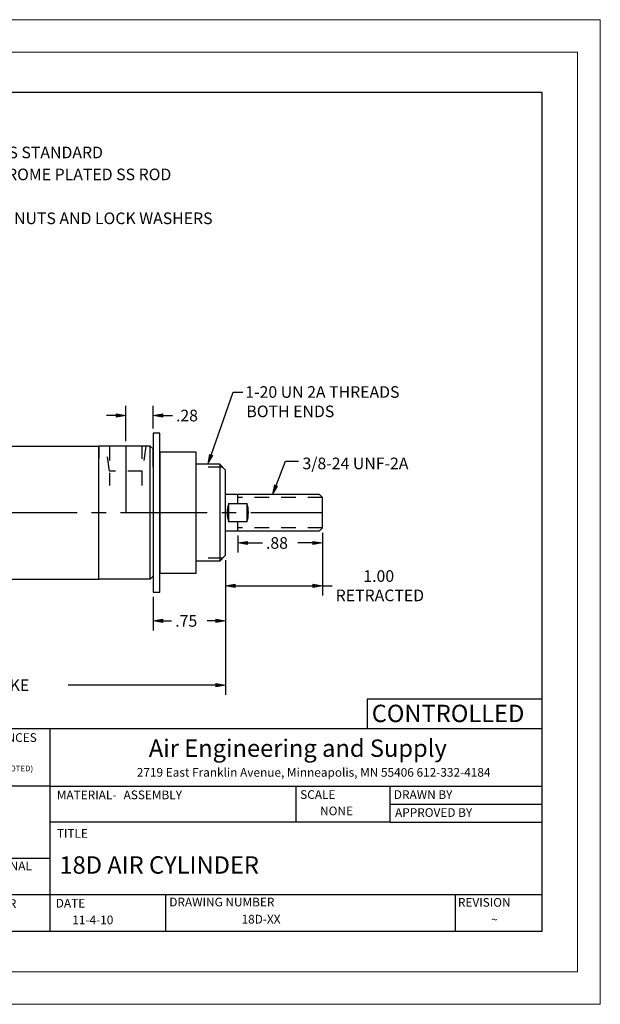
# Model space of a CAD drawing. Units: inches. Extents: x 0.3 to 10.7, y 0.2 to 8.3.
# Drawn here: x 6 to 10.7, y 0.2 to 8.3 of the extents above; entities that cross this region are included whole.
import ezdxf

# ---------------------------------------------------------------- set-up
doc = ezdxf.new("R2010")
doc.units = ezdxf.units.IN
doc.header["$MEASUREMENT"] = 0
for name, pattern in [('AI-Linetype-1', [1.065626, 0.710417, -0.118403, 0.118403, -0.118403]), ('AI-Linetype-11', [0.177604, 0.118403, -0.059201]), ('AI-Linetype-12', [0.177604, 0.118403, -0.059201]), ('AI-Linetype-13', [0.177604, 0.118403, -0.059201]), ('AI-Linetype-14', [0.177604, 0.118403, -0.059201]), ('AI-Linetype-15', [0.177604, 0.118403, -0.059201]), ('AI-Linetype-16', [1.065626, 0.710417, -0.118403, 0.118403, -0.118403]), ('AI-Linetype-17', [0.177604, 0.118403, -0.059201]), ('AI-Linetype-18', [0.177604, 0.118403, -0.059201]), ('AI-Linetype-19', [0.177604, 0.118403, -0.059201]), ('AI-Linetype-20', [0.177604, 0.118403, -0.059201])]:
    doc.linetypes.add(name, pattern=pattern)
doc.layers.add('Layer 1', color=7, linetype='Continuous')

# ---------------------------------------------------------------- blocks, each defined once
blk = doc.blocks.new('block 2')
at = {"layer": 'Layer 1', "color": 1, "linetype": 'AI-Linetype-1', "lineweight": 25}
blk.add_lwpolyline([(3.5899, 4.2432), (8.4427, 4.2432)], dxfattribs=at)
blk = doc.blocks.new('block 27')
at = {"layer": 'Layer 1', "color": 7, "lineweight": 25}
blk.add_lwpolyline([(8.4158, 4.3917), (7.6473, 4.3917)], dxfattribs=at)
blk = doc.blocks.new('block 28')
at = {"layer": 'Layer 1', "color": 7, "lineweight": 25}
blk.add_lwpolyline([(7.6473, 4.0946), (8.4158, 4.0946)], dxfattribs=at)
blk = doc.blocks.new('block 29')
at = {"layer": 'Layer 1', "color": 7, "lineweight": 25}
blk.add_lwpolyline([(7.053, 4.6155), (7.053, 4.7641)], dxfattribs=at)
blk = doc.blocks.new('block 30')
at = {"layer": 'Layer 1', "color": 7, "lineweight": 25}
blk.add_lwpolyline([(7.053, 4.7641), (7.0293, 4.7879)], dxfattribs=at)
blk = doc.blocks.new('block 31')
at = {"layer": 'Layer 1', "color": 7, "lineweight": 25}
blk.add_lwpolyline([(7.053, 4.6155), (7.053, 3.7222)], dxfattribs=at)
blk = doc.blocks.new('block 32')
at = {"layer": 'Layer 1', "color": 7, "lineweight": 25}
blk.add_lwpolyline([(7.053, 3.7222), (7.0293, 3.6985)], dxfattribs=at)
blk = doc.blocks.new('block 33')
at = {"layer": 'Layer 1', "color": 5, "linetype": 'AI-Linetype-11', "lineweight": 25}
blk.add_lwpolyline([(6.6961, 4.5824), (6.668, 4.7879)], dxfattribs=at)
blk = doc.blocks.new('block 34')
at = {"layer": 'Layer 1', "color": 5, "linetype": 'AI-Linetype-12', "lineweight": 25}
blk.add_lwpolyline([(6.9647, 4.5824), (6.6961, 4.5824)], dxfattribs=at)
blk = doc.blocks.new('block 35')
at = {"layer": 'Layer 1', "color": 5, "linetype": 'AI-Linetype-13', "lineweight": 25}
blk.add_lwpolyline([(6.9928, 4.7879), (6.9647, 4.5824)], dxfattribs=at)
blk = doc.blocks.new('block 36')
at = {"layer": 'Layer 1', "color": 5, "linetype": 'AI-Linetype-14', "lineweight": 25}
blk.add_lwpolyline([(6.6961, 4.7879), (6.6961, 4.4658)], dxfattribs=at)
blk = doc.blocks.new('block 37')
at = {"layer": 'Layer 1', "color": 5, "linetype": 'AI-Linetype-15', "lineweight": 25}
blk.add_lwpolyline([(6.9647, 4.4658), (6.9647, 4.7879)], dxfattribs=at)
blk = doc.blocks.new('block 38')
at = {"layer": 'Layer 1', "color": 1, "linetype": 'AI-Linetype-16', "lineweight": 25}
blk.add_lwpolyline([(6.8304, 4.7879), (6.8304, 4.2432)], dxfattribs=at)
blk = doc.blocks.new('block 39')
at = {"layer": 'Layer 1', "color": 7, "lineweight": 25}
blk.add_lwpolyline([(7.0293, 3.6985), (6.6078, 3.6985)], dxfattribs=at)
blk = doc.blocks.new('block 40')
at = {"layer": 'Layer 1', "color": 7, "lineweight": 25}
blk.add_lwpolyline([(6.6078, 3.6985), (6.6078, 4.7879)], dxfattribs=at)
blk = doc.blocks.new('block 41')
at = {"layer": 'Layer 1', "color": 7, "lineweight": 25}
blk.add_lwpolyline([(6.6078, 4.7879), (6.6078, 4.6888)], dxfattribs=at)
blk = doc.blocks.new('block 42')
at = {"layer": 'Layer 1', "color": 7, "lineweight": 25}
blk.add_lwpolyline([(7.0293, 4.7879), (6.6078, 4.7879)], dxfattribs=at)
blk = doc.blocks.new('block 43')
at = {"layer": 'Layer 1', "color": 5, "linetype": 'AI-Linetype-17', "lineweight": 25}
blk.add_lwpolyline([(7.6235, 4.6155), (7.4056, 4.6155)], dxfattribs=at)
blk = doc.blocks.new('block 44')
at = {"layer": 'Layer 1', "color": 7, "lineweight": 25}
blk.add_lwpolyline([(7.6473, 4.5918), (7.5997, 4.6393)], dxfattribs=at)
blk = doc.blocks.new('block 45')
at = {"layer": 'Layer 1', "color": 7, "lineweight": 25}
blk.add_lwpolyline([(7.5997, 4.6393), (7.4056, 4.6393)], dxfattribs=at)
blk = doc.blocks.new('block 46')
at = {"layer": 'Layer 1', "color": 5, "linetype": 'AI-Linetype-18', "lineweight": 25}
blk.add_lwpolyline([(7.6235, 3.8708), (7.4056, 3.8708)], dxfattribs=at)
blk = doc.blocks.new('block 47')
at = {"layer": 'Layer 1', "color": 7, "lineweight": 25}
blk.add_lwpolyline([(7.5997, 3.847), (7.4056, 3.847)], dxfattribs=at)
blk = doc.blocks.new('block 48')
at = {"layer": 'Layer 1', "color": 7, "lineweight": 25}
blk.add_lwpolyline([(7.6473, 3.8945), (7.5997, 3.847)], dxfattribs=at)
blk = doc.blocks.new('block 49')
at = {"layer": 'Layer 1', "color": 7, "lineweight": 25}
blk.add_lwpolyline([(7.6473, 3.8945), (7.6473, 4.0946)], dxfattribs=at)
blk = doc.blocks.new('block 50')
at = {"layer": 'Layer 1', "color": 7, "lineweight": 25}
blk.add_lwpolyline([(8.4396, 4.1184), (8.4396, 4.3679)], dxfattribs=at)
blk = doc.blocks.new('block 51')
at = {"layer": 'Layer 1', "color": 7, "lineweight": 25}
blk.add_lwpolyline([(7.7463, 4.0946), (7.7463, 4.1689)], dxfattribs=at)
blk = doc.blocks.new('block 52')
at = {"layer": 'Layer 1', "color": 7, "lineweight": 25}
blk.add_lwpolyline([(7.6473, 4.0946), (7.6473, 4.5918)], dxfattribs=at)
blk = doc.blocks.new('block 53')
at = {"layer": 'Layer 1', "color": 7, "lineweight": 25}
blk.add_lwpolyline([(8.4158, 4.3917), (8.4396, 4.3679)], dxfattribs=at)
blk = doc.blocks.new('block 54')
at = {"layer": 'Layer 1', "color": 7, "lineweight": 25}
blk.add_lwpolyline([(8.4158, 4.0946), (8.4396, 4.1184)], dxfattribs=at)
blk = doc.blocks.new('block 55')
at = {"layer": 'Layer 1', "color": 5, "linetype": 'AI-Linetype-19', "lineweight": 25}
blk.add_lwpolyline([(8.4396, 4.1184), (7.7463, 4.1184)], dxfattribs=at)
blk = doc.blocks.new('block 56')
at = {"layer": 'Layer 1', "color": 5, "linetype": 'AI-Linetype-20', "lineweight": 25}
blk.add_lwpolyline([(8.4396, 4.3679), (7.7463, 4.3679)], dxfattribs=at)
blk = doc.blocks.new('block 57')
at = {"layer": 'Layer 1', "color": 7, "lineweight": 25}
blk.add_lwpolyline([(4.6294, 4.7879), (6.6078, 4.7879)], dxfattribs=at)
blk = doc.blocks.new('block 58')
at = {"layer": 'Layer 1', "color": 7, "lineweight": 25}
blk.add_lwpolyline([(4.6294, 3.6985), (6.6078, 3.6985)], dxfattribs=at)
blk = doc.blocks.new('block 70')
at = {"layer": 'Layer 1', "color": 7, "lineweight": 25}
blk.add_lwpolyline([(7.6726, 4.1689), (7.6726, 4.3174)], dxfattribs=at)
blk = doc.blocks.new('block 71')
at = {"layer": 'Layer 1', "color": 7, "lineweight": 25}
blk.add_lwpolyline([(7.6726, 4.3174), (7.8212, 4.3174)], dxfattribs=at)
blk = doc.blocks.new('block 72')
at = {"layer": 'Layer 1', "color": 7, "lineweight": 25}
blk.add_lwpolyline([(7.8212, 4.3174), (7.8212, 4.1689)], dxfattribs=at)
blk = doc.blocks.new('block 73')
at = {"layer": 'Layer 1', "color": 7, "lineweight": 25}
blk.add_lwpolyline([(7.8212, 4.1689), (7.6726, 4.1689)], dxfattribs=at)
blk = doc.blocks.new('block 74')
at = {"layer": 'Layer 1', "color": 7, "lineweight": 25}
blk.add_open_spline([(7.6726, 4.3174), (7.6551, 4.2771), (7.6551, 4.2092), (7.6726, 4.1689)], degree=3, dxfattribs=at)
blk = doc.blocks.new('block 75')
at = {"layer": 'Layer 1', "color": 7, "lineweight": 25}
blk.add_open_spline([(7.8212, 4.1689), (7.8379, 4.2091), (7.8379, 4.2772), (7.8212, 4.3174)], degree=3, dxfattribs=at)
blk = doc.blocks.new('block 76')
at = {"layer": 'Layer 1', "color": 7, "lineweight": 25}
blk.add_lwpolyline([(7.7463, 4.3174), (7.7463, 4.3917)], dxfattribs=at)
blk = doc.blocks.new('block 78')
at = {"layer": 'Layer 1', "color": 7, "lineweight": 25}
blk.add_lwpolyline([(7.0293, 3.6985), (7.0293, 4.7879)], dxfattribs=at)
blk = doc.blocks.new('block 79')
at = {"layer": 'Layer 1', "color": 7, "lineweight": 25}
blk.add_lwpolyline([(7.5997, 4.6393), (7.5997, 3.847)], dxfattribs=at)
blk = doc.blocks.new('block 80')
at = {"layer": 'Layer 1', "color": 7, "lineweight": 25}
blk.add_lwpolyline([(7.053, 4.8928), (7.053, 3.5935)], dxfattribs=at)
blk = doc.blocks.new('block 81')
at = {"layer": 'Layer 1', "color": 7, "lineweight": 25}
blk.add_lwpolyline([(7.053, 3.5935), (7.1085, 3.5935)], dxfattribs=at)
blk = doc.blocks.new('block 82')
at = {"layer": 'Layer 1', "color": 7, "lineweight": 25}
blk.add_lwpolyline([(7.1085, 3.5935), (7.1085, 4.8928)], dxfattribs=at)
blk = doc.blocks.new('block 83')
at = {"layer": 'Layer 1', "color": 7, "lineweight": 25}
blk.add_lwpolyline([(7.1085, 4.8928), (7.053, 4.8928)], dxfattribs=at)
blk = doc.blocks.new('block 84')
at = {"layer": 'Layer 1', "color": 7, "lineweight": 25}
blk.add_lwpolyline([(7.1085, 4.7384), (7.1085, 3.748)], dxfattribs=at)
blk = doc.blocks.new('block 85')
at = {"layer": 'Layer 1', "color": 7, "lineweight": 25}
blk.add_lwpolyline([(7.1085, 3.748), (7.4056, 3.748)], dxfattribs=at)
blk = doc.blocks.new('block 86')
at = {"layer": 'Layer 1', "color": 7, "lineweight": 25}
blk.add_lwpolyline([(7.4056, 3.748), (7.4056, 4.7384)], dxfattribs=at)
blk = doc.blocks.new('block 87')
at = {"layer": 'Layer 1', "color": 7, "lineweight": 25}
blk.add_lwpolyline([(7.4056, 4.7384), (7.1085, 4.7384)], dxfattribs=at)
blk = doc.blocks.new('block 88')
at = {"layer": 'Layer 1', "color": 7, "lineweight": 25}
blk.add_lwpolyline([(7.1085, 4.2432), (7.4056, 4.2432)], dxfattribs=at)
blk = doc.blocks.new('block 101')
at = {"layer": 'Layer 1', "color": 7, "lineweight": 25}
blk.add_lwpolyline([(3.5899, 3.8549), (3.5899, 2.7515)], dxfattribs=at)
blk = doc.blocks.new('block 102')
at = {"layer": 'Layer 1', "color": 7, "lineweight": 25}
blk.add_lwpolyline([(7.6473, 3.8549), (7.6473, 2.7515)], dxfattribs=at)
blk = doc.blocks.new('block 103')
at = {"layer": 'Layer 1', "color": 7, "lineweight": 25}
blk.add_lwpolyline([(3.6691, 2.8307), (4.8784, 2.8307)], dxfattribs=at)
blk = doc.blocks.new('block 104')
at = {"layer": 'Layer 1', "color": 7, "lineweight": 25}
blk.add_lwpolyline([(7.568, 2.8307), (6.3588, 2.8307)], dxfattribs=at)
blk = doc.blocks.new('block 105')
at = {"layer": 'Layer 1'}
h = blk.add_hatch(color=7, dxfattribs=at)
h.dxf.hatch_style = 2
h.paths.add_polyline_path([(3.6691, 2.8439), (3.6691, 2.8175), (3.5899, 2.8307)])
at = {"layer": 'Layer 1', "lineweight": 0}
blk.add_lwpolyline([(3.6691, 2.8439), (3.6691, 2.8175), (3.5899, 2.8307), (3.6691, 2.8439)], dxfattribs=at)
blk = doc.blocks.new('block 106')
at = {"layer": 'Layer 1'}
h = blk.add_hatch(color=7, dxfattribs=at)
h.dxf.hatch_style = 2
h.paths.add_polyline_path([(7.568, 2.8439), (7.568, 2.8175), (7.6473, 2.8307)])
at = {"layer": 'Layer 1', "lineweight": 0}
blk.add_lwpolyline([(7.568, 2.8439), (7.568, 2.8175), (7.6473, 2.8307), (7.568, 2.8439)], dxfattribs=at)
blk = doc.blocks.new('block 107')
at = {"layer": 'Layer 1', "color": 7, "insert": (4.9123, 2.7832), "char_height": 0.095076, "attachment_point": 7}
blk.add_mtext('\\fMyriad Roman|b0|i0|c0|p34;\\W1;5.12 PLUS STROKE', dxfattribs=at)
blk = doc.blocks.new('block 108')
at = {"layer": 'Layer 1', "lineweight": 0}
blk.add_lwpolyline([(3.5899, 3.8945), (3.5899, 3.8945)], dxfattribs=at)
blk = doc.blocks.new('block 109')
at = {"layer": 'Layer 1', "lineweight": 0}
blk.add_lwpolyline([(7.6473, 3.8945), (7.6473, 3.8945)], dxfattribs=at)
blk = doc.blocks.new('block 110')
at = {"layer": 'Layer 1', "lineweight": 0}
blk.add_lwpolyline([(7.6473, 2.8307), (7.6473, 2.8307)], dxfattribs=at)
blk = doc.blocks.new('block 100')
at = {"layer": 'Layer 1'}
for name in ['block 108', 'block 109', 'block 101', 'block 102', 'block 105', 'block 103', 'block 107', 'block 104', 'block 106', 'block 110']:
    blk.add_blockref(name, (0, 0), dxfattribs=at)
blk = doc.blocks.new('block 112')
at = {"layer": 'Layer 1', "color": 7, "lineweight": 25}
blk.add_lwpolyline([(7.053, 3.5539), (7.053, 3.2778)], dxfattribs=at)
blk = doc.blocks.new('block 113')
at = {"layer": 'Layer 1', "color": 7, "lineweight": 25}
blk.add_lwpolyline([(7.6473, 3.8549), (7.6473, 3.2778)], dxfattribs=at)
blk = doc.blocks.new('block 114')
at = {"layer": 'Layer 1', "color": 7, "lineweight": 25}
blk.add_lwpolyline([(7.1323, 3.357), (7.2053, 3.357)], dxfattribs=at)
blk = doc.blocks.new('block 115')
at = {"layer": 'Layer 1', "color": 7, "lineweight": 25}
blk.add_lwpolyline([(7.568, 3.357), (7.495, 3.357)], dxfattribs=at)
blk = doc.blocks.new('block 116')
at = {"layer": 'Layer 1'}
h = blk.add_hatch(color=7, dxfattribs=at)
h.dxf.hatch_style = 2
h.paths.add_polyline_path([(7.1323, 3.3702), (7.1323, 3.3438), (7.053, 3.357)])
at = {"layer": 'Layer 1', "lineweight": 0}
blk.add_lwpolyline([(7.1323, 3.3702), (7.1323, 3.3438), (7.053, 3.357), (7.1323, 3.3702)], dxfattribs=at)
blk = doc.blocks.new('block 117')
at = {"layer": 'Layer 1'}
h = blk.add_hatch(color=7, dxfattribs=at)
h.dxf.hatch_style = 2
h.paths.add_polyline_path([(7.568, 3.3702), (7.568, 3.3438), (7.6473, 3.357)])
at = {"layer": 'Layer 1', "lineweight": 0}
blk.add_lwpolyline([(7.568, 3.3702), (7.568, 3.3438), (7.6473, 3.357), (7.568, 3.3702)], dxfattribs=at)
blk = doc.blocks.new('block 118')
at = {"layer": 'Layer 1', "color": 7, "insert": (7.2347, 3.3095), "char_height": 0.095076, "attachment_point": 7}
blk.add_mtext('\\fMyriad Roman|b0|i0|c0|p34;\\W1;.75', dxfattribs=at)
blk = doc.blocks.new('block 119')
at = {"layer": 'Layer 1', "lineweight": 0}
blk.add_lwpolyline([(7.053, 3.5935), (7.053, 3.5935)], dxfattribs=at)
blk = doc.blocks.new('block 120')
at = {"layer": 'Layer 1', "lineweight": 0}
blk.add_lwpolyline([(7.6473, 3.8945), (7.6473, 3.8945)], dxfattribs=at)
blk = doc.blocks.new('block 121')
at = {"layer": 'Layer 1', "lineweight": 0}
blk.add_lwpolyline([(7.6473, 3.357), (7.6473, 3.357)], dxfattribs=at)
blk = doc.blocks.new('block 111')
at = {"layer": 'Layer 1'}
for name in ['block 120', 'block 113', 'block 119', 'block 112', 'block 118', 'block 116', 'block 114', 'block 115', 'block 117', 'block 121']:
    blk.add_blockref(name, (0, 0), dxfattribs=at)
blk = doc.blocks.new('block 123')
at = {"layer": 'Layer 1', "color": 7, "lineweight": 25}
blk.add_lwpolyline([(7.7463, 4.055), (7.7463, 3.9156)], dxfattribs=at)
blk = doc.blocks.new('block 124')
at = {"layer": 'Layer 1', "color": 7, "lineweight": 25}
blk.add_lwpolyline([(8.4396, 4.0788), (8.4396, 3.9156)], dxfattribs=at)
blk = doc.blocks.new('block 125')
at = {"layer": 'Layer 1', "color": 7, "lineweight": 25}
blk.add_lwpolyline([(7.8255, 3.9948), (7.9481, 3.9948)], dxfattribs=at)
blk = doc.blocks.new('block 126')
at = {"layer": 'Layer 1', "color": 7, "lineweight": 25}
blk.add_lwpolyline([(8.3603, 3.9948), (8.2378, 3.9948)], dxfattribs=at)
blk = doc.blocks.new('block 127')
at = {"layer": 'Layer 1'}
h = blk.add_hatch(color=7, dxfattribs=at)
h.dxf.hatch_style = 2
h.paths.add_polyline_path([(7.8255, 4.008), (7.8255, 3.9816), (7.7463, 3.9948)])
at = {"layer": 'Layer 1', "lineweight": 0}
blk.add_lwpolyline([(7.8255, 4.008), (7.8255, 3.9816), (7.7463, 3.9948), (7.8255, 4.008)], dxfattribs=at)
blk = doc.blocks.new('block 128')
at = {"layer": 'Layer 1'}
h = blk.add_hatch(color=7, dxfattribs=at)
h.dxf.hatch_style = 2
h.paths.add_polyline_path([(8.3603, 4.008), (8.3603, 3.9816), (8.4396, 3.9948)])
at = {"layer": 'Layer 1', "lineweight": 0}
blk.add_lwpolyline([(8.3603, 4.008), (8.3603, 3.9816), (8.4396, 3.9948), (8.3603, 4.008)], dxfattribs=at)
blk = doc.blocks.new('block 129')
at = {"layer": 'Layer 1', "color": 7, "insert": (7.9775, 3.9473), "char_height": 0.095076, "attachment_point": 7}
blk.add_mtext('\\fMyriad Roman|b0|i0|c0|p34;\\W1;.88', dxfattribs=at)
blk = doc.blocks.new('block 130')
at = {"layer": 'Layer 1', "lineweight": 0}
blk.add_lwpolyline([(7.7463, 4.0946), (7.7463, 4.0946)], dxfattribs=at)
blk = doc.blocks.new('block 131')
at = {"layer": 'Layer 1', "lineweight": 0}
blk.add_lwpolyline([(8.4396, 4.1184), (8.4396, 4.1184)], dxfattribs=at)
blk = doc.blocks.new('block 132')
at = {"layer": 'Layer 1', "lineweight": 0}
blk.add_lwpolyline([(8.4396, 3.9948), (8.4396, 3.9948)], dxfattribs=at)
blk = doc.blocks.new('block 122')
at = {"layer": 'Layer 1'}
for name in ['block 131', 'block 130', 'block 123', 'block 129', 'block 124', 'block 127', 'block 125', 'block 126', 'block 128', 'block 132']:
    blk.add_blockref(name, (0, 0), dxfattribs=at)
blk = doc.blocks.new('block 134')
at = {"layer": 'Layer 1', "color": 7, "lineweight": 25}
blk.add_lwpolyline([(7.6473, 3.8549), (7.6473, 3.5658)], dxfattribs=at)
blk = doc.blocks.new('block 135')
at = {"layer": 'Layer 1', "color": 7, "lineweight": 25}
blk.add_lwpolyline([(8.4396, 4.0788), (8.4396, 3.5658)], dxfattribs=at)
blk = doc.blocks.new('block 136')
at = {"layer": 'Layer 1', "color": 7, "lineweight": 25}
blk.add_lwpolyline([(7.7265, 3.645), (8.3603, 3.645)], dxfattribs=at)
blk = doc.blocks.new('block 137')
at = {"layer": 'Layer 1', "color": 7, "lineweight": 25}
blk.add_lwpolyline([(8.4396, 3.645), (8.5188, 3.645)], dxfattribs=at)
blk = doc.blocks.new('block 138')
at = {"layer": 'Layer 1'}
h = blk.add_hatch(color=7, dxfattribs=at)
h.dxf.hatch_style = 2
h.paths.add_polyline_path([(7.7265, 3.6582), (7.7265, 3.6318), (7.6473, 3.645)])
at = {"layer": 'Layer 1', "lineweight": 0}
blk.add_lwpolyline([(7.7265, 3.6582), (7.7265, 3.6318), (7.6473, 3.645), (7.7265, 3.6582)], dxfattribs=at)
blk = doc.blocks.new('block 139')
at = {"layer": 'Layer 1'}
h = blk.add_hatch(color=7, dxfattribs=at)
h.dxf.hatch_style = 2
h.paths.add_polyline_path([(8.3603, 3.6582), (8.3603, 3.6318), (8.4396, 3.645)])
at = {"layer": 'Layer 1', "lineweight": 0}
blk.add_lwpolyline([(8.3603, 3.6582), (8.3603, 3.6318), (8.4396, 3.645), (8.3603, 3.6582)], dxfattribs=at)
blk = doc.blocks.new('block 140')
at = {"layer": 'Layer 1', "color": 7, "char_height": 0.095076, "attachment_point": 7}
for s, insert in [('\\fMyriad Roman|b0|i0|c0|p34;\\W1;1.00', (8.7746, 3.6767)), ('\\fMyriad Roman|b0|i0|c0|p34;\\W1;RETRACTED', (8.5482, 3.5183))]:
    blk.add_mtext(s, dxfattribs=dict(at, insert=insert))
blk = doc.blocks.new('block 141')
at = {"layer": 'Layer 1', "lineweight": 0}
blk.add_lwpolyline([(7.6473, 3.8945), (7.6473, 3.8945)], dxfattribs=at)
blk = doc.blocks.new('block 142')
at = {"layer": 'Layer 1', "lineweight": 0}
blk.add_lwpolyline([(8.4396, 4.1184), (8.4396, 4.1184)], dxfattribs=at)
blk = doc.blocks.new('block 143')
at = {"layer": 'Layer 1', "lineweight": 0}
blk.add_lwpolyline([(8.4396, 3.645), (8.4396, 3.645)], dxfattribs=at)
blk = doc.blocks.new('block 133')
at = {"layer": 'Layer 1'}
for name in ['block 142', 'block 135', 'block 141', 'block 134', 'block 140', 'block 138', 'block 136', 'block 139', 'block 137', 'block 143']:
    blk.add_blockref(name, (0, 0), dxfattribs=at)
blk = doc.blocks.new('block 145')
at = {"layer": 'Layer 1', "color": 7, "lineweight": 25}
blk.add_lwpolyline([(6.8304, 4.8275), (6.8304, 5.1167)], dxfattribs=at)
blk = doc.blocks.new('block 146')
at = {"layer": 'Layer 1', "color": 7, "lineweight": 25}
blk.add_lwpolyline([(7.053, 4.9325), (7.053, 5.1167)], dxfattribs=at)
blk = doc.blocks.new('block 147')
at = {"layer": 'Layer 1', "color": 7, "lineweight": 25}
blk.add_lwpolyline([(6.7512, 5.0375), (6.6719, 5.0375)], dxfattribs=at)
blk = doc.blocks.new('block 148')
at = {"layer": 'Layer 1', "color": 7, "lineweight": 25}
blk.add_lwpolyline([(7.1323, 5.0375), (7.2115, 5.0375)], dxfattribs=at)
blk = doc.blocks.new('block 149')
at = {"layer": 'Layer 1'}
h = blk.add_hatch(color=7, dxfattribs=at)
h.dxf.hatch_style = 2
h.paths.add_polyline_path([(6.7512, 5.0507), (6.7512, 5.0242), (6.8304, 5.0375)])
at = {"layer": 'Layer 1', "lineweight": 0}
blk.add_lwpolyline([(6.7512, 5.0507), (6.7512, 5.0242), (6.8304, 5.0375), (6.7512, 5.0507)], dxfattribs=at)
blk = doc.blocks.new('block 150')
at = {"layer": 'Layer 1'}
h = blk.add_hatch(color=7, dxfattribs=at)
h.dxf.hatch_style = 2
h.paths.add_polyline_path([(7.1323, 5.0507), (7.1323, 5.0242), (7.053, 5.0375)])
at = {"layer": 'Layer 1', "lineweight": 0}
blk.add_lwpolyline([(7.1323, 5.0507), (7.1323, 5.0242), (7.053, 5.0375), (7.1323, 5.0507)], dxfattribs=at)
blk = doc.blocks.new('block 151')
at = {"layer": 'Layer 1', "color": 7, "insert": (7.2409, 4.9899), "char_height": 0.095076, "attachment_point": 7}
blk.add_mtext('\\fMyriad Roman|b0|i0|c0|p34;\\W1;.28', dxfattribs=at)
blk = doc.blocks.new('block 152')
at = {"layer": 'Layer 1', "lineweight": 0}
blk.add_lwpolyline([(6.8304, 4.7879), (6.8304, 4.7879)], dxfattribs=at)
blk = doc.blocks.new('block 153')
at = {"layer": 'Layer 1', "lineweight": 0}
blk.add_lwpolyline([(7.053, 4.8928), (7.053, 4.8928)], dxfattribs=at)
blk = doc.blocks.new('block 154')
at = {"layer": 'Layer 1', "lineweight": 0}
blk.add_lwpolyline([(7.053, 5.0375), (7.053, 5.0375)], dxfattribs=at)
blk = doc.blocks.new('block 144')
at = {"layer": 'Layer 1'}
for name in ['block 145', 'block 146', 'block 151', 'block 147', 'block 149', 'block 150', 'block 154', 'block 148', 'block 153', 'block 152']:
    blk.add_blockref(name, (0, 0), dxfattribs=at)
blk = doc.blocks.new('block 225')
at = {"layer": 'Layer 1'}
h = blk.add_hatch(color=7, dxfattribs=at)
h.dxf.hatch_style = 2
h.paths.add_polyline_path([(7.5412, 4.7098), (7.5027, 4.6393), (7.5163, 4.7185)])
at = {"layer": 'Layer 1', "color": 7, "lineweight": 25}
for points in [[(7.5287, 4.7141), (7.7086, 5.2303)], [(7.7086, 5.2303), (7.7879, 5.2303)]]:
    blk.add_lwpolyline(points, dxfattribs=at)
at = {"layer": 'Layer 1', "lineweight": 0}
blk.add_lwpolyline([(7.5412, 4.7098), (7.5027, 4.6393), (7.5163, 4.7185), (7.5412, 4.7098)], dxfattribs=at)
blk = doc.blocks.new('block 226')
at = {"layer": 'Layer 1', "color": 7, "char_height": 0.095076, "attachment_point": 7}
for s, insert in [('\\fMyriad Roman|b0|i0|c0|p34;\\W1;1-20 UN 2A THREADS', (7.8082, 5.1827)), ('\\fMyriad Roman|b0|i0|c0|p34;\\W1;BOTH ENDS', (7.8173, 5.0243))]:
    blk.add_mtext(s, dxfattribs=dict(at, insert=insert))
blk = doc.blocks.new('block 227')
at = {"layer": 'Layer 1'}
h = blk.add_hatch(color=7, dxfattribs=at)
h.dxf.hatch_style = 2
h.paths.add_polyline_path([(8.0726, 4.4608), (8.0315, 4.3917), (8.048, 4.4703)])
at = {"layer": 'Layer 1', "color": 7, "lineweight": 25}
for points in [[(8.0603, 4.4656), (8.1376, 4.6641)], [(8.1376, 4.6641), (8.2425, 4.6641)]]:
    blk.add_lwpolyline(points, dxfattribs=at)
at = {"layer": 'Layer 1', "lineweight": 0}
blk.add_lwpolyline([(8.0726, 4.4608), (8.0315, 4.3917), (8.048, 4.4703), (8.0726, 4.4608)], dxfattribs=at)
blk = doc.blocks.new('block 228')
at = {"layer": 'Layer 1', "color": 7, "insert": (8.2764, 4.5985), "char_height": 0.095076, "attachment_point": 7}
blk.add_mtext('\\fMyriad Roman|b0|i0|c0|p34;\\W1;3/8-24 UNF-2A', dxfattribs=at)
blk = doc.blocks.new('block 242')
at = {"layer": 'Layer 1', "color": 7, "lineweight": 25}
blk.add_lwpolyline([(2.4226, 7.3119), (3.2451, 7.3119)], dxfattribs=at)
at = {"layer": 'Layer 1', "color": 7, "attachment_point": 7}
for s, insert, char_height in [('\\fMyriad Roman|b0|i0|c0|p34;\\W1;NOTES:', (2.4226, 7.3436), 0.15846), ('\\fMyriad Roman|b0|i0|c0|p34;\\W1;1. 1.12 BORE DOUBLE ACTING WITH BUMPERS BOTH ENDS STANDARD', (2.4256, 7.1429), 0.095076), ('\\fMyriad Roman|b0|i0|c0|p34;\\W1;2. BLACK OXIDED STEEL ENDCOVERS, BRASS PISTON, CHROME PLATED SS ROD', (2.4392, 6.9633), 0.095076), ('\\fMyriad Roman|b0|i0|c0|p34;\\W1;3. NITRILE SEALS, 180F MAX, 150PSI MAX', (2.4392, 6.7837), 0.095076), ('\\fMyriad Roman|b0|i0|c0|p34;\\W1;4. HARD COAT ANODIZED ALUMINUM TUBE, ZINC PLATED NUTS AND LOCK WASHERS', (2.4392, 6.6041), 0.0950758), ('\\fMyriad Roman|b0|i0|c0|p34;\\W1;5. LOW FRICTION U-CUP SEALS WITH MOLY LUBE', (2.4392, 6.4245), 0.095076)]:
    blk.add_mtext(s, dxfattribs=dict(at, insert=insert, char_height=char_height))
blk = doc.blocks.new('block 244')
at = {"layer": 'Layer 1', "color": 7, "insert": (5.4938, 2.3671), "char_height": 0.071092, "attachment_point": 7}
blk.add_mtext('\\fMyriad Roman|b0|i0|c0|p34;\\W1;TOLERANCES', dxfattribs=at)
blk = doc.blocks.new('block 245')
at = {"layer": 'Layer 1', "color": 7, "lineweight": 25}
blk.add_lwpolyline([(5.4289, 0.8186), (5.4289, 2.4774)], dxfattribs=at)
blk = doc.blocks.new('block 246')
at = {"layer": 'Layer 1', "color": 7, "lineweight": 25}
blk.add_lwpolyline([(6.2109, 2.0035), (5.4289, 2.0035)], dxfattribs=at)
blk = doc.blocks.new('block 247')
at = {"layer": 'Layer 1', "color": 7, "insert": (5.4709, 2.126), "char_height": 0.047395, "attachment_point": 7}
blk.add_mtext('\\fMyriad Roman|b0|i0|c0|p34;\\W1;(EXCEPT AS NOTED)', dxfattribs=at)
blk = doc.blocks.new('block 248')
at = {"layer": 'Layer 1', "color": 7, "insert": (5.4867, 1.9031), "char_height": 0.071092, "attachment_point": 7}
blk.add_mtext('\\fMyriad Roman|b0|i0|c0|p34;\\W1;DECIMAL', dxfattribs=at)
blk = doc.blocks.new('block 249')
at = {"layer": 'Layer 1', "color": 7, "lineweight": 25}
blk.add_lwpolyline([(0.7605, 0.8186), (10.2395, 0.8186)], dxfattribs=at)
blk = doc.blocks.new('block 250')
at = {"layer": 'Layer 1', "color": 7, "lineweight": 25}
blk.add_lwpolyline([(10.2395, 7.6814), (0.7605, 7.6814)], dxfattribs=at)
blk = doc.blocks.new('block 251')
at = {"layer": 'Layer 1', "color": 7, "lineweight": 25}
blk.add_lwpolyline([(6.2109, 2.4774), (10.2395, 2.4774)], dxfattribs=at)
blk = doc.blocks.new('block 252')
at = {"layer": 'Layer 1', "color": 7, "lineweight": 25}
blk.add_lwpolyline([(5.4289, 1.1172), (6.2109, 1.1172)], dxfattribs=at)
blk = doc.blocks.new('block 253')
at = {"layer": 'Layer 1', "color": 7, "lineweight": 25}
blk.add_lwpolyline([(5.4289, 1.4158), (6.2109, 1.4158)], dxfattribs=at)
blk = doc.blocks.new('block 254')
at = {"layer": 'Layer 1', "color": 7, "lineweight": 25}
blk.add_lwpolyline([(0.7605, 7.6814), (0.7605, 0.8186)], dxfattribs=at)
blk = doc.blocks.new('block 255')
at = {"layer": 'Layer 1', "color": 7, "lineweight": 25}
blk.add_lwpolyline([(10.2395, 0.8186), (10.2395, 7.6814)], dxfattribs=at)
blk = doc.blocks.new('block 256')
at = {"layer": 'Layer 1', "color": 7, "lineweight": 25}
blk.add_lwpolyline([(6.2109, 2.0035), (10.2395, 2.0035)], dxfattribs=at)
blk = doc.blocks.new('block 257')
at = {"layer": 'Layer 1', "color": 7, "lineweight": 25}
blk.add_lwpolyline([(6.2109, 0.8186), (6.2109, 2.4774)], dxfattribs=at)
blk = doc.blocks.new('block 260')
at = {"layer": 'Layer 1', "color": 7, "insert": (5.4845, 1.3169), "char_height": 0.071092, "attachment_point": 7}
blk.add_mtext('\\fMyriad Roman|b0|i0|c0|p34;\\W1;FRACTIONAL', dxfattribs=at)
blk = doc.blocks.new('block 261')
at = {"layer": 'Layer 1', "color": 7, "insert": (5.4943, 1.0085), "char_height": 0.071092, "attachment_point": 7}
blk.add_mtext('\\fMyriad Roman|b0|i0|c0|p34;\\W1;ANGULAR', dxfattribs=at)
blk = doc.blocks.new('block 262')
at = {"layer": 'Layer 1', "color": 7, "insert": (5.504, 0.8843), "char_height": 0.071092, "attachment_point": 7}
blk.add_mtext("\\fMyriad Roman|b0|i0|c0|p34;\\W1;±  0-30'", dxfattribs=at)
blk = doc.blocks.new('block 263')
at = {"layer": 'Layer 1', "color": 7, "lineweight": 25}
blk.add_lwpolyline([(6.2109, 1.1172), (10.2395, 1.1172)], dxfattribs=at)
blk = doc.blocks.new('block 264')
at = {"layer": 'Layer 1', "color": 7, "lineweight": 25}
blk.add_lwpolyline([(8.2252, 1.7097), (8.2252, 2.0035)], dxfattribs=at)
blk = doc.blocks.new('block 265')
at = {"layer": 'Layer 1', "color": 7, "lineweight": 25}
blk.add_lwpolyline([(8.9954, 1.7097), (10.2395, 1.7097)], dxfattribs=at)
blk = doc.blocks.new('block 266')
at = {"layer": 'Layer 1', "color": 7, "insert": (6.265, 1.8975), "char_height": 0.071092, "attachment_point": 7}
blk.add_mtext('\\fMyriad Roman|b0|i0|c0|p34;\\W1;MATERIAL-', dxfattribs=at)
blk = doc.blocks.new('block 267')
at = {"layer": 'Layer 1', "color": 7, "insert": (9.0245, 1.9002), "char_height": 0.071092, "attachment_point": 7}
blk.add_mtext('\\fMyriad Roman|b0|i0|c0|p34;\\W1;DRAWN BY', dxfattribs=at)
blk = doc.blocks.new('block 268')
at = {"layer": 'Layer 1', "color": 7, "lineweight": 25}
blk.add_lwpolyline([(8.9954, 1.7097), (8.9954, 2.0035)], dxfattribs=at)
blk = doc.blocks.new('block 269')
at = {"layer": 'Layer 1', "color": 7, "insert": (9.0341, 1.7535), "char_height": 0.071092, "attachment_point": 7}
blk.add_mtext('\\fMyriad Roman|b0|i0|c0|p34;\\W1;APPROVED BY', dxfattribs=at)
blk = doc.blocks.new('block 270')
at = {"layer": 'Layer 1', "color": 7, "insert": (8.2574, 1.9006), "char_height": 0.071092, "attachment_point": 7}
blk.add_mtext('\\fMyriad Roman|b0|i0|c0|p34;\\W1;SCALE', dxfattribs=at)
blk = doc.blocks.new('block 271')
at = {"layer": 'Layer 1', "color": 7, "insert": (6.2653, 1.5823), "char_height": 0.071092, "attachment_point": 7}
blk.add_mtext('\\fMyriad Roman|b0|i0|c0|p34;\\W1;TITLE', dxfattribs=at)
blk = doc.blocks.new('block 272')
at = {"layer": 'Layer 1', "color": 7, "lineweight": 25}
blk.add_lwpolyline([(7.1588, 0.8186), (7.1588, 1.1172)], dxfattribs=at)
blk = doc.blocks.new('block 273')
at = {"layer": 'Layer 1', "color": 7, "insert": (6.2566, 1.0115), "char_height": 0.071092, "attachment_point": 7}
blk.add_mtext('\\fMyriad Roman|b0|i0|c0|p34;\\W1;DATE', dxfattribs=at)
blk = doc.blocks.new('block 274')
at = {"layer": 'Layer 1', "color": 7, "insert": (7.1858, 1.021), "char_height": 0.071092, "attachment_point": 7}
blk.add_mtext('\\fMyriad Roman|b0|i0|c0|p34;\\W1;DRAWING NUMBER', dxfattribs=at)
blk = doc.blocks.new('block 275')
at = {"layer": 'Layer 1', "color": 7, "insert": (9.5489, 1.0185), "char_height": 0.071092, "attachment_point": 7}
blk.add_mtext('\\fMyriad Roman|b0|i0|c0|p34;\\W1;REVISION', dxfattribs=at)
blk = doc.blocks.new('block 276')
at = {"layer": 'Layer 1', "color": 7, "lineweight": 25}
blk.add_lwpolyline([(9.5286, 0.8186), (9.5286, 1.1172)], dxfattribs=at)
blk = doc.blocks.new('block 277')
at = {"layer": 'Layer 1', "color": 7, "lineweight": 25}
blk.add_lwpolyline([(4.718, 2.4774), (1.7084, 2.4774)], dxfattribs=at)
blk = doc.blocks.new('block 278')
at = {"layer": 'Layer 1', "color": 7, "lineweight": 25}
blk.add_lwpolyline([(1.4241, 2.4774), (0.7605, 2.4774)], dxfattribs=at)
blk = doc.blocks.new('block 279')
at = {"layer": 'Layer 1', "color": 7, "lineweight": 25}
blk.add_lwpolyline([(1.4241, 2.4774), (1.7084, 2.4774)], dxfattribs=at)
blk = doc.blocks.new('block 280')
at = {"layer": 'Layer 1', "color": 7, "lineweight": 25}
blk.add_lwpolyline([(5.4289, 2.4774), (6.2109, 2.4774)], dxfattribs=at)
blk = doc.blocks.new('block 281')
at = {"layer": 'Layer 1', "color": 7, "lineweight": 25}
blk.add_lwpolyline([(4.718, 2.4774), (5.4289, 2.4774)], dxfattribs=at)
blk = doc.blocks.new('block 282')
at = {"layer": 'Layer 1', "color": 7, "lineweight": 25}
blk.add_lwpolyline([(8.9954, 1.7097), (6.2109, 1.7097)], dxfattribs=at)
blk = doc.blocks.new('block 283')
at = {"layer": 'Layer 1', "color": 7, "lineweight": 25}
blk.add_lwpolyline([(8.9954, 1.8566), (10.2395, 1.8566)], dxfattribs=at)
blk = doc.blocks.new('block 284')
at = {"layer": 'Layer 1', "color": 7, "insert": (5.4775, 1.2009), "char_height": 0.071092, "attachment_point": 7}
blk.add_mtext('\\fMyriad Roman|b0|i0|c0|p34;\\W1;±', dxfattribs=at)
blk = doc.blocks.new('block 285')
at = {"layer": 'Layer 1', "color": 7, "insert": (5.6134, 1.2008), "char_height": 0.071092, "attachment_point": 7}
blk.add_mtext('\\fMyriad Roman|b0|i0|c0|p34;\\W1;1/32', dxfattribs=at)
blk = doc.blocks.new('block 286')
at = {"layer": 'Layer 1', "color": 7, "char_height": 0.189579, "attachment_point": 7}
for s, insert in [('\\fMyriad Roman|b0|i0|c0|p34;\\W1;COMPANY NAME', (0.8398, 2.1817)), ('\\fMyriad Roman|b0|i0|c0|p34;\\W1;APPROVED BY', (0.8578, 1.5498)), ('\\fMyriad Roman|b0|i0|c0|p34;\\W1;DATE', (0.8308, 0.9178))]:
    blk.add_mtext(s, dxfattribs=dict(at, insert=insert))
blk = doc.blocks.new('block 287')
at = {"layer": 'Layer 1', "color": 7, "lineweight": 25}
blk.add_lwpolyline([(3.0394, 2.1575), (5.2492, 2.1575)], dxfattribs=at)
blk = doc.blocks.new('block 288')
at = {"layer": 'Layer 1', "color": 7, "lineweight": 25}
blk.add_lwpolyline([(2.748, 1.5282), (5.2592, 1.5282)], dxfattribs=at)
blk = doc.blocks.new('block 289')
at = {"layer": 'Layer 1', "color": 7, "lineweight": 25}
blk.add_lwpolyline([(1.5721, 0.8914), (5.2692, 0.8914)], dxfattribs=at)
blk = doc.blocks.new('block 291')
at = {"layer": 'Layer 1', "color": 7, "insert": (8.8433, 2.529), "char_height": 0.142184, "attachment_point": 7}
blk.add_mtext('\\fMyriad Roman|b0|i0|c0|p34;\\W1;CONTROLLED', dxfattribs=at)
blk = doc.blocks.new('block 292')
at = {"layer": 'Layer 1', "color": 7, "lineweight": 25}
blk.add_lwpolyline([(10.2395, 2.7157), (8.8051, 2.7157)], dxfattribs=at)
blk = doc.blocks.new('block 293')
at = {"layer": 'Layer 1', "color": 7, "lineweight": 25}
blk.add_lwpolyline([(8.8051, 2.7157), (8.8051, 2.4774)], dxfattribs=at)
blk = doc.blocks.new('block 294')
at = {"layer": 'Layer 1', "color": 7, "insert": (8.4204, 1.7668), "char_height": 0.071092, "attachment_point": 7}
blk.add_mtext('\\fMyriad Roman|b0|i0|c0|p34;\\W1;NONE', dxfattribs=at)
blk = doc.blocks.new('block 295')
at = {"layer": 'Layer 1', "color": 7, "insert": (6.8117, 1.898), "char_height": 0.071092, "attachment_point": 7}
blk.add_mtext('\\fMyriad Roman|b0|i0|c0|p34;\\W1;ASSEMBLY', dxfattribs=at)
blk = doc.blocks.new('block 297')
at = {"layer": 'Layer 1', "color": 7, "insert": (6.2864, 1.2887), "char_height": 0.142184, "attachment_point": 7}
blk.add_mtext('\\fMyriad Roman|b0|i0|c0|p34;\\W1;18D AIR CYLINDER', dxfattribs=at)
blk = doc.blocks.new('block 298')
at = {"layer": 'Layer 1', "color": 7, "insert": (6.3913, 0.8746), "char_height": 0.071092, "attachment_point": 7}
blk.add_mtext('\\fMyriad Roman|b0|i0|c0|p34;\\W1;11-4-10', dxfattribs=at)
blk = doc.blocks.new('block 299')
at = {"layer": 'Layer 1', "color": 7, "insert": (7.7774, 0.8809), "char_height": 0.071092, "attachment_point": 7}
blk.add_mtext('\\fMyriad Roman|b0|i0|c0|p34;\\W1;18D-XX', dxfattribs=at)
blk = doc.blocks.new('block 300')
at = {"layer": 'Layer 1', "color": 7, "insert": (9.8205, 0.8781), "char_height": 0.071092, "attachment_point": 7}
blk.add_mtext('\\fMyriad Roman|b0|i0|c0|p34;\\W1;~', dxfattribs=at)
blk = doc.blocks.new('block 243')
at = {"layer": 'Layer 1'}
for name in ['block 250', 'block 254', 'block 255', 'block 292', 'block 293', 'block 291', 'block 278', 'block 279', 'block 277', 'block 281', 'block 245', 'block 280', 'block 244', 'block 251', 'block 257', 'block 286', 'block 247', 'block 287', 'block 246', 'block 248', 'block 256', 'block 266', 'block 295', 'block 264', 'block 270', 'block 268', 'block 267', 'block 283', 'block 294', 'block 269', 'block 282', 'block 265', 'block 271', 'block 288', 'block 253', 'block 260', 'block 297', 'block 284', 'block 285', 'block 252', 'block 261', 'block 263', 'block 273', 'block 272', 'block 274', 'block 276', 'block 275', 'block 289', 'block 262', 'block 298', 'block 299', 'block 300', 'block 249']:
    blk.add_blockref(name, (0, 0), dxfattribs=at)
blk = doc.blocks.new('block 302')
at = {"layer": 'Layer 1', "lineweight": 0}
blk.add_lwpolyline([(0.7605, 2.4774), (0.7605, 7.6814), (10.2395, 7.6814), (10.2395, 2.4774), (0.7605, 2.4774)], dxfattribs=at)
blk = doc.blocks.new('block 303')
at = {"layer": 'Layer 1', "color": 7, "insert": (7.0183, 2.2447), "char_height": 0.142184, "attachment_point": 7}
blk.add_mtext('\\fMyriad Roman|b0|i0|c0|p34;\\W1;Air Engineering and Supply', dxfattribs=at)
blk = doc.blocks.new('block 304')
at = {"layer": 'Layer 1', "color": 7, "insert": (6.9195, 2.0822), "char_height": 0.071092, "attachment_point": 7}
blk.add_mtext('\\fMyriad Roman|b0|i0|c0|p34;\\W1;2719 East Franklin Avenue, Minneapolis, MN 55406 612-332-4184', dxfattribs=at)

msp = doc.modelspace()

# ---------------------------------------------------------------- linework, layer by layer
at = {"layer": 'Layer 1', "lineweight": 0}
for points in [[(0.2879, 0.2198), (0.2879, 8.2769), (10.7148, 8.2769), (10.7148, 0.2198), (0.2879, 0.2198)], [(0.2879, 0.2198), (0.2879, 8.2769), (10.7148, 8.2769), (10.7148, 0.2198), (0.2879, 0.2198)], [(0.4755, 0.4864), (0.4755, 8.0103), (10.5272, 8.0103), (10.5272, 0.4864), (0.4755, 0.4864)]]:
    msp.add_lwpolyline(points, dxfattribs=at)

# ---------------------------------------------------------------- block references
at = {"layer": 'Layer 1'}
for name in ['block 243', 'block 302', 'block 242', 'block 226', 'block 225', 'block 144', 'block 80', 'block 83', 'block 82', 'block 57', 'block 40', 'block 41', 'block 42', 'block 33', 'block 36', 'block 38', 'block 35', 'block 37', 'block 30', 'block 78', 'block 29', 'block 84', 'block 87', 'block 86', 'block 228', 'block 31', 'block 45', 'block 43', 'block 44', 'block 79', 'block 227', 'block 34', 'block 52', 'block 27', 'block 76', 'block 56', 'block 53', 'block 50', 'block 74', 'block 70', 'block 71', 'block 72', 'block 75', 'block 2', 'block 88', 'block 133', 'block 73', 'block 51', 'block 55', 'block 122', 'block 54', 'block 28', 'block 49', 'block 100', 'block 111', 'block 46', 'block 48', 'block 47', 'block 32', 'block 85', 'block 58', 'block 39', 'block 81', 'block 303', 'block 304']:
    msp.add_blockref(name, (0, 0), dxfattribs=at)

doc.saveas('drawing.dxf')
